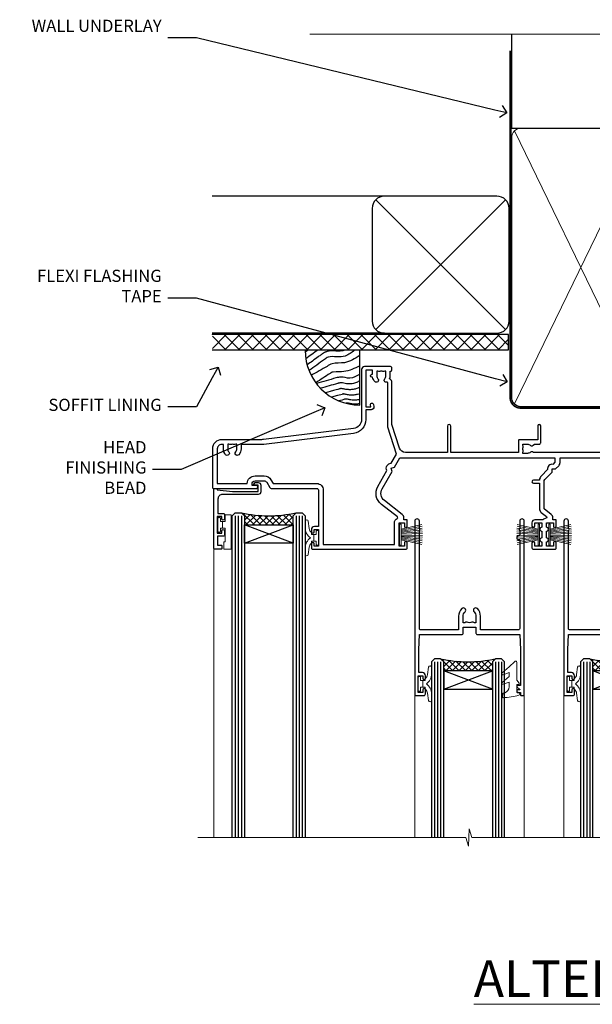
# Model space of a CAD drawing. Extents: x 2886 to 19047, y 28427 to 29829.
# Drawn here: x 5909 to 6097, y 29506 to 29829 of the extents above; entities that cross this region are included whole.
import ezdxf
from ezdxf import colors
from ezdxf.entities.mleader import LeaderData, LeaderLine
from ezdxf.math import Vec2, Vec3

# ---------------------------------------------------------------- set-up
doc = ezdxf.new("R2010")
doc.units = 0
doc.linetypes.add('CENTER', pattern=[2, 1.25, -0.25, 0.25, -0.25])
doc.linetypes.add('Dashed', pattern=[564.444447, 282.222223, -282.222223])
doc.layers.add('Aluminium Systems Ltd Joinery Detail', color=7, linetype='Continuous')
doc.layers.add('Aluminium Systems Ltd Notes', color=7, linetype='Continuous')
doc.layers.add('HARDWARE', color=8, linetype='Continuous', lineweight=5)
doc.styles.add('ASL TXT 50', font='romans.shx', dxfattribs={"height": 100})
doc.styles.get("Standard").update_dxf_attribs({"font": 'arial.ttf'})

# ---------------------------------------------------------------- blocks, each defined once
blk = doc.blocks.new('_Open90')
at = {"color": 0, "linetype": 'ByBlock', "lineweight": -2}
for p, q in [((0, 0), (-1, 0)), ((-0.5, 0.5), (0, 0)), ((0, 0), (-0.5, -0.5))]:
    blk.add_line(p, q, dxfattribs=at)
blk = doc.blocks.new('Bevel Back Weatherboard DF Soffit Head F1B')
at = {"layer": 'Aluminium Systems Ltd Joinery Detail'}
h = blk.add_hatch(dxfattribs=at)
h.set_pattern_fill('ANSI37', color=256)
h.set_pattern_definition([(45, (0.0363, -8.2665), (-2.24506, 2.24506), []), (135, (0.0363, -8.2665), (-2.24506, -2.24506), [])])
h.paths.add_polyline_path([(39.54, 2.44), (-57.83, 2.44), (-57.83, -2.56), (39.54, -2.56)])
for p, q in [((-1.29, 47.85), (-57.91, 47.85)), ((-4.12, 4.02), (38.54, 46.68)), ((38.54, 4.02), (-4.12, 46.68)), ((-1.29, 2.85), (-57.91, 2.85))]:
    blk.add_line(p, q, dxfattribs=at)
blk.add_lwpolyline([(-5.29, 6.85, 0.414214), (-1.29, 2.85), (35.71, 2.85, 0.414214), (39.71, 6.85), (39.71, 43.85, 0.414214), (35.71, 47.85), (-1.29, 47.85, 0.414214), (-5.29, 43.85)], format="xyb", close=True, dxfattribs=at)
blk.add_lwpolyline([(-57.91, -2.56), (39.54, -2.56), (39.54, 2.44), (-57.91, 2.44)], dxfattribs=at)
blk = doc.blocks.new('Soffit Bead')
blk.add_lwpolyline([(0, -18), (0, 0), (-18, 0)])
blk.add_arc((0, 0), 17.98, 180, 270)
for points in [[(-17.15, 0), (-17.42, -0.2), (-17.69, -0.4), (-17.97, -0.6)], [(-13.84, 0.07), (-15.15, -0.88), (-16.46, -1.83), (-17.76, -2.78)], [(-7.34, -10.89), (-9.21, -11.42), (-11.08, -11.94), (-12.95, -12.47)]]:
    blk.add_open_spline(points, degree=3)
for points, knots in [([(-1.75, 0), (-2.72, -0.75), (-4.44, -2.1), (-7.58, -2.25), (-10.06, -1.84), (-11.24, -2.7), (-11.62, -2.98), (-11.62, -2.98), (-11.62, -2.98), (-11.62, -2.98), (-13.31, -4.21), (-15, -5.44), (-16.69, -6.67)], [0, 0, 0, 0, 3.558573, 6.375816, 9.224255, 10.619535, 10.619535, 10.619535, 10.619558, 10.619558, 10.619558, 16.726752, 16.726752, 16.726752, 16.726752]), ([(-5.17, 0), (-5.18, 0), (-5.19, -0.01), (-5.33, -0.06), (-5.44, -0.1), (-5.7, -0.17), (-5.84, -0.2), (-6.27, -0.26), (-6.6, -0.28), (-7.13, -0.28), (-7.32, -0.27), (-7.71, -0.25), (-7.93, -0.23), (-8.53, -0.19), (-8.93, -0.16), (-9.74, -0.18), (-10.13, -0.22), (-10.7, -0.36), (-10.86, -0.4), (-11.14, -0.5), (-11.26, -0.55), (-11.48, -0.66), (-11.59, -0.71), (-11.89, -0.88), (-12.07, -0.99), (-12.42, -1.23), (-12.59, -1.35), (-12.73, -1.45)], [3.200553, 3.200553, 3.200553, 3.200553, 3.259257, 3.259257, 3.887033, 3.887033, 4.514808, 4.514808, 5.77036, 5.77036, 6.422991, 6.422991, 7.075623, 7.075623, 8.066749, 8.066749, 8.868917, 8.868917, 9.164125, 9.164125, 9.394717, 9.394717, 9.625308, 9.625308, 10.086491, 10.086491, 10.619535, 10.619535, 10.619535, 10.619535]), ([(-12.73, -1.45), (-13.05, -1.68), (-13.37, -1.91), (-14.31, -2.6), (-14.94, -3.06), (-16.16, -3.95), (-16.74, -4.37), (-17.33, -4.8)], [10.619535, 10.619535, 10.619535, 10.619535, 11.760532, 11.760532, 14.042524, 14.042524, 16.150232, 16.150232, 16.150232, 16.150232]), ([(0, -1.65), (-1.61, -2.72), (-4.39, -4.57), (-8.5, -3.93), (-10.24, -4.94), (-10.79, -5.26), (-10.79, -5.26), (-10.79, -5.26), (-10.79, -5.26), (-12.51, -6.26), (-14.24, -7.26), (-15.97, -8.26)], [0, 0, 0, 0, 5.607978, 9.656991, 11.539943, 11.539943, 11.539943, 11.539955, 11.539955, 11.539955, 17.432179, 17.432179, 17.432179, 17.432179]), ([(0, -5.12), (-1.72, -5.93), (-4.53, -7.25), (-7.77, -7.03), (-9.27, -7.2), (-9.48, -7.36), (-9.48, -7.36), (-9.59, -7.44), (-9.7, -7.52), (-9.81, -7.59), (-11.36, -8.61), (-12.92, -9.64), (-14.47, -10.66)], [0, 0, 0, 0, 5.552219, 9.049789, 9.829399, 9.835096, 9.835096, 9.835096, 10.23393, 10.23393, 10.23393, 15.798811, 15.798811, 15.798811, 15.798811]), ([(0, -7.81), (-1.07, -8.47), (-3.06, -9.7), (-5.83, -8.51), (-7.33, -8.93), (-7.85, -9.08), (-7.85, -9.08), (-7.85, -9.08), (-7.85, -9.08), (-10, -9.68), (-12.15, -10.29), (-14.3, -10.89)], [0, 0, 0, 0, 3.564485, 6.586863, 8.168622, 8.168622, 8.168622, 8.16864, 8.16864, 8.16864, 14.78057, 14.78057, 14.78057, 14.78057]), ([(-6.18, -12.55), (-6.2, -12.55), (-6.25, -12.56), (-6.39, -12.59), (-6.48, -12.61), (-6.66, -12.66), (-6.73, -12.68), (-11.33, -13.96)], [7.063749, 7.063749, 7.063749, 7.063749, 7.479271, 7.479271, 7.894794, 7.894794, 8.155765, 8.155765, 8.155765, 8.155765]), ([(0, -10.01), (-0.34, -10.2), (-0.7, -10.39), (-1.52, -10.73), (-1.98, -10.88), (-2.67, -11), (-2.87, -11.03), (-3.24, -11.05), (-3.41, -11.05), (-3.73, -11.04), (-3.88, -11.02), (-4.31, -10.98), (-4.58, -10.93), (-5.16, -10.81), (-5.46, -10.75), (-5.85, -10.68), (-5.97, -10.67), (-6.13, -10.66), (-6.18, -10.66), (-6.27, -10.66), (-6.32, -10.66), (-6.44, -10.68), (-6.51, -10.69), (-6.74, -10.73), (-6.92, -10.78), (-7.2, -10.85), (-7.27, -10.87), (-7.34, -10.89)], [1.024423, 1.024423, 1.024423, 1.024423, 2.00692, 2.00692, 3.047543, 3.047543, 3.445645, 3.445645, 3.769342, 3.769342, 4.09304, 4.09304, 4.740435, 4.740435, 5.690777, 5.690777, 6.228627, 6.228627, 6.550197, 6.550197, 6.89922, 6.89922, 7.248243, 7.248243, 7.946289, 7.946289, 8.168622, 8.168622, 8.168622, 8.168622]), ([(0, -12.13), (-0.14, -12.2), (-0.29, -12.26), (-0.79, -12.47), (-1.17, -12.6), (-1.96, -12.8), (-2.35, -12.87), (-2.95, -12.92), (-3.15, -12.93), (-3.49, -12.93), (-3.64, -12.93), (-3.93, -12.91), (-4.07, -12.9), (-4.45, -12.86), (-4.68, -12.82), (-5.1, -12.75), (-5.27, -12.71), (-5.59, -12.65), (-5.73, -12.62), (-5.95, -12.58), (-6.03, -12.57), (-6.13, -12.55), (-6.16, -12.55), (-6.18, -12.55)], [1.752341, 1.752341, 1.752341, 1.752341, 2.053643, 2.053643, 2.747982, 2.747982, 3.352199, 3.352199, 3.622112, 3.622112, 3.846072, 3.846072, 4.070033, 4.070033, 4.517953, 4.517953, 4.965874, 4.965874, 5.413794, 5.413794, 5.849702, 5.849702, 6.131002, 6.131002, 6.131002, 6.131002]), ([(-5.36, -14.33), (-5.39, -14.34), (-5.43, -14.34), (-5.57, -14.38), (-5.67, -14.4), (-5.83, -14.45), (-5.9, -14.47), (-9.28, -15.4)], [7.063749, 7.063749, 7.063749, 7.063749, 7.479271, 7.479271, 7.894794, 7.894794, 8.129845, 8.129845, 8.129845, 8.129845]), ([(-4.54, -15.98), (-4.56, -15.99), (-4.61, -15.99), (-4.75, -16.03), (-4.84, -16.05), (-5, -16.09), (-5.05, -16.11), (-6.87, -16.61)], [7.063749, 7.063749, 7.063749, 7.063749, 7.479271, 7.479271, 7.894794, 7.894794, 8.085458, 8.085458, 8.085458, 8.085458]), ([(0, -14.25), (-0.24, -14.34), (-0.5, -14.42), (-1.14, -14.59), (-1.54, -14.66), (-2.14, -14.71), (-2.34, -14.72), (-2.68, -14.72), (-2.83, -14.72), (-3.12, -14.7), (-3.25, -14.69), (-3.64, -14.65), (-3.87, -14.61), (-4.28, -14.54), (-4.46, -14.5), (-4.77, -14.44), (-4.91, -14.41), (-5.13, -14.36), (-5.21, -14.35), (-5.32, -14.34), (-5.35, -14.33), (-5.36, -14.33)], [2.294927, 2.294927, 2.294927, 2.294927, 2.747982, 2.747982, 3.352199, 3.352199, 3.622112, 3.622112, 3.846072, 3.846072, 4.070033, 4.070033, 4.517953, 4.517953, 4.965874, 4.965874, 5.413794, 5.413794, 5.849702, 5.849702, 6.131002, 6.131002, 6.131002, 6.131002]), ([(0, -16.15), (-0.35, -16.24), (-0.73, -16.31), (-1.31, -16.36), (-1.51, -16.37), (-1.85, -16.37), (-2, -16.37), (-2.29, -16.35), (-2.43, -16.34), (-2.81, -16.3), (-3.04, -16.26), (-3.46, -16.19), (-3.63, -16.15), (-3.95, -16.09), (-4.09, -16.06), (-4.31, -16.02), (-4.39, -16), (-4.49, -15.99), (-4.52, -15.98), (-4.54, -15.98)], [2.774447, 2.774447, 2.774447, 2.774447, 3.352199, 3.352199, 3.622112, 3.622112, 3.846072, 3.846072, 4.070033, 4.070033, 4.517953, 4.517953, 4.965874, 4.965874, 5.413794, 5.413794, 5.849702, 5.849702, 6.131002, 6.131002, 6.131002, 6.131002]), ([(-4.24, -17.3), (-4.27, -17.31), (-4.31, -17.32), (-4.43, -17.35), (-4.5, -17.36), (-4.58, -17.38)], [7.0637486, 7.0637486, 7.0637486, 7.0637486, 7.4792711, 7.4792711, 7.8043484, 7.8043484, 7.8043484, 7.8043484]), ([(0, -17.54), (-0.26, -17.6), (-0.54, -17.64), (-1.02, -17.68), (-1.21, -17.69), (-1.55, -17.69), (-1.71, -17.69), (-1.99, -17.67), (-2.13, -17.66), (-2.51, -17.62), (-2.74, -17.58), (-3.16, -17.51), (-3.33, -17.47), (-3.65, -17.41), (-3.79, -17.38), (-4.01, -17.34), (-4.09, -17.32), (-4.19, -17.31), (-4.22, -17.31), (-4.24, -17.3)], [2.935018, 2.935018, 2.935018, 2.935018, 3.352199, 3.352199, 3.622112, 3.622112, 3.846072, 3.846072, 4.070033, 4.070033, 4.517953, 4.517953, 4.965874, 4.965874, 5.413794, 5.413794, 5.849702, 5.849702, 6.131002, 6.131002, 6.131002, 6.131002])]:
    blk.add_open_spline(points, degree=3, knots=knots)
blk = doc.blocks.new('10P302')
blk.add_lwpolyline([(-5.25, 46.9, -0.414214), (-5.45, 47.1), (-5.45, 47.21, -0.211645), (-5.38, 47.36), (-4.45, 48.21), (-4.45, 48.25), (-5.25, 48.25, -0.414214), (-5.45, 48.45), (-5.45, 48.95, -0.414214), (-5.25, 49.15), (-4.25, 49.15), (-4.25, 49.95, -0.414214), (-4.05, 50.15), (-3.15, 50.15, -0.414214), (-2.95, 49.95), (-2.95, -7.1, -1), (-4.45, -7.1), (-4.45, -4.7, -0.57735), (-4.45, -4), (-4.45, -2.35), (-4.75, -2.35, -1), (-4.75, -0.95), (-4.45, -0.95), (-4.45, 28.15, 0.414214), (-4.95, 28.65), (-17.35, 28.65), (-17.35, 24.15, -0.197653), (-18.39, 21.62, -1), (-19.46, 22.67, 0.197653), (-18.85, 24.15), (-18.85, 26.25), (-19.37, 26.25, -0.308127), (-20.15, 26.09, 0.199116), (-21.75, 26.09, -0.308127), (-22.53, 26.25), (-23.05, 26.25), (-23.05, 24.15, 0.197653), (-22.44, 22.67, -1), (-23.51, 21.62, -0.197653), (-24.55, 24.15), (-24.55, 28.65), (-36.95, 28.65, 0.414214), (-37.45, 28.15), (-37.45, -4, -0.57735), (-37.45, -4.7), (-37.45, -7.1, -1), (-38.95, -7.1), (-38.95, 49.85, -0.414214), (-38.65, 50.15), (-35.95, 50.15, -0.414214), (-35.45, 49.65), (-35.45, 48.35, -1), (-36.35, 48.35), (-36.35, 49.15), (-37.85, 49.15), (-37.85, 43.65), (-36.35, 43.65), (-36.35, 44.45, -1), (-35.45, 44.45), (-35.45, 43.65, -0.414214), (-36.45, 42.65), (-37.65, 42.65), (-37.65, 35.15), (-37.45, 30.15), (-23.55, 30.15, -0.414214), (-23.05, 29.65), (-23.05, 27.75), (-18.85, 27.75), (-18.85, 29.65, -0.414214), (-18.35, 30.15), (-4.45, 30.15), (-4.25, 35.15), (-4.25, 46.9)], format="xyb", close=True)
blk = doc.blocks.new('PB69750-4B')
for p, q in [((-1.75, 0.5), (-3.32, 7.32)), ((-1.43, 0.5), (-2.72, 7.38)), ((-1.11, 0.5), (-2.12, 7.43)), ((-0.8, 0.5), (-1.52, 7.46)), ((-0.48, 0.5), (-0.91, 7.49)), ((-0.16, 0.5), (-0.3, 7.5)), ((0.16, 0.5), (0.3, 7.5)), ((0.48, 0.5), (0.91, 7.49)), ((0.8, 0.5), (1.52, 7.46)), ((1.11, 0.5), (2.12, 7.43)), ((1.43, 0.5), (2.72, 7.38)), ((1.75, 0.5), (3.32, 7.32))]:
    blk.add_line(p, q)
blk.add_lwpolyline([(-3.45, 0), (3.45, 0), (3.45, 0.5), (-3.45, 0.5)], close=True)
blk = doc.blocks.new('SH270B')
blk.add_blockref('PB69750-4B', (0, 0))
blk = doc.blocks.new('BS020-Comp')
blk.add_lwpolyline([(0.4, -0.85), (-0.35, -0.85), (-0.35, -0.36, 0.221673), (-0.44, -0.17, -0.187564), (-1.14, 1.1), (-1.45, 3.52, 0.936585), (-2.45, 3.45), (-2.45, 1.36, 0.241598), (-0.75, -1.95, 0.241598), (-2.45, -5.26), (-2.45, -7.35, 0.936585), (-1.45, -7.42), (-1.14, -5, -0.187564), (-0.44, -3.73, 0.221673), (-0.35, -3.54), (-0.35, -3.05), (0.4, -3.05)], format="xyb", close=True)
blk.add_lwpolyline([(0.4, -3.05), (1.15, -3.05), (1.15, -4.1, 0.414214), (1.4, -4.35), (1.7, -4.35, 0.414214), (1.95, -4.1), (1.95, 0.2, 0.414214), (1.7, 0.45), (1.4, 0.45, 0.414214), (1.15, 0.2), (1.15, -0.85), (0.4, -0.85)], format="xyb")
blk = doc.blocks.new('GW040')
blk.add_lwpolyline([(-0.25, 2.35), (0.2, 2.35), (0.2, -0.2), (-0.35, -0.2, 0.609409), (-0.55, -0.59), (0.2, -1.65), (0.2, -7.52, 0.702362), (0.91, -7.77), (2.76, -5.94), (5.07, -4, 0.8391), (4.73, -3.4), (2.76, -4.12), (2.76, -2.82), (5.07, -0.88, 0.8391), (4.73, -0.28), (2.76, -1), (2.76, 0.58, -0.334595), (4.21, 2.5), (4.66, 2.63, 0.310508), (4.8, 2.8), (4.9, 3.93, 0.452117), (4.69, 4.15, 0.058319), (-0.46, 3.34, 0.336231), (-0.75, 2.95), (-0.75, 2.85, 0.414214)], format="xyb", close=True)
blk = doc.blocks.new('10B116-22519')
at = {"flags": 128}
blk.add_lwpolyline([(-13.1, 0.5, 0.414214), (-12.9, 0.7), (-12.9, 1), (-7.9, 1.5), (0.5, 1.5), (0.5, -0.55), (-0.8, -0.55, 0.668179), (-0.94, -0.89), (-0.44, -1.39, 0.198912), (-0.3, -1.45), (0.5, -1.45, 0.414214), (1.4, -0.55), (1.4, 1.6, 0.414214), (0.5, 2.5), (-11.2, 2.5, -0.414214), (-12.7, 4), (-12.7, 8.7), (-11, 8.7, 0.414214), (-10.5, 9.2), (-10.5, 10.5, 1), (-11.4, 10.5), (-11.4, 9.7), (-12.9, 9.7), (-12.9, 15.2), (-11.4, 15.2), (-11.4, 14.4, 1), (-10.5, 14.4), (-10.5, 15.7, 0.414214), (-11, 16.2), (-12.8, 16.2), (-12.8, 19.1), (-11.7, 19.1, 0.414214), (-11.4, 19.4), (-11.4, 20.2, 0.414214), (-11.7, 20.5), (-13.7, 20.5, 0.414214), (-14, 20.2), (-14, 0.7, 0.414214), (-13.8, 0.5)], format="xyb", close=True, dxfattribs=at)
blk = doc.blocks.new('BS024')
at = {"color": 1}
blk.add_lwpolyline([(-0.4, -3.05), (-0.4, -0.85), (0.45, -0.85), (0.45, 3.6), (0.25, 3.6, -0.414214), (-0.05, 3.9), (-0.05, 5.8, -0.414214), (0.25, 6.1), (2.15, 6.1, -0.414214), (2.45, 5.8), (2.45, -5, -0.414214), (2.2, -5.25), (0.7, -5.25, -0.414214), (0.45, -5), (0.45, -3.05)], format="xyb", close=True, dxfattribs=at)
blk.add_lwpolyline([(-0.4, -3.05), (-1.15, -3.05), (-1.15, -4.1, -0.414214), (-1.4, -4.35), (-1.7, -4.35, -0.414214), (-1.95, -4.1), (-1.95, 0.2, -0.414214), (-1.7, 0.45), (-1.4, 0.45, -0.414214), (-1.15, 0.2), (-1.15, -0.85), (-0.4, -0.85)], format="xyb", dxfattribs=at)
blk = doc.blocks.new('10F304-22585')
at = {"flags": 128}
for points in [[(109.66, 9.8, -0.198401), (108.63, 10.3), (106, 10.3, -0.414214), (105, 11.3), (105, 12.45, -1), (105.9, 12.45), (105.9, 11.3), (108.25, 11.3), (108.25, 12.75, -1), (108.25, 14.05), (108.25, 16.25, -1), (108.25, 17.55), (108.25, 19), (105.9, 19), (105.9, 17.85, -1), (105, 17.85), (105, 19.5, -0.414214), (105.5, 20), (112.5, 20, -0.414214), (113, 19.5), (113, 17.85, -1), (112.1, 17.85), (112.1, 19), (109.75, 19), (109.75, 17.55, -1), (109.75, 16.25), (109.75, 14.05, -1), (109.75, 12.75), (109.75, 11.3), (112.1, 11.3), (112.1, 12.45, -1), (113, 12.45), (113, 10.5, -0.414214), (112.8, 10.3), (111.9, 10.3), (111.9, 9.71, -0.230868), (111.32, 8.53), (109, 6.71), (109, -2.22, 0.198912), (109.29, -2.93), (111.64, -5.28), (111.64, -6.41), (112.77, -6.41), (113.81, -7.45, -0.198912), (114.25, -8.51), (114.25, -10), (156.5, -10), (156.5, -2.7), (154.5, -2.7, -0.414214), (154, -2.2), (154, -0.9, -1), (154.8, -0.9), (154.8, -1.7), (156.5, -1.7), (156.5, 3.9, -0.499995), (156.5, 4.7), (156.5, 10.3), (154.8, 10.3), (154.8, 9.5, -1), (154, 9.5), (154, 12.45, -1), (154.9, 12.45), (154.9, 11.3), (156.6, 11.3), (156.6, 19), (154.9, 19), (154.9, 17.85, -1), (154, 17.85), (154, 19.5, -0.414214), (154.5, 20), (157.5, 20, -0.414214), (158, 19.5), (158, 0.6), (160.5, 0.6, -1), (160.5, -0.4), (158, -0.4), (158, -19.8), (167.4, -19.8, -1), (167.4, -21), (166.12, -21, -0.198912), (165.91, -20.91), (165.6, -20.6), (159.4, -20.6), (159.09, -20.91, -0.198912), (158.88, -21), (157.6, -21, -0.414214), (156.6, -20), (156.6, -12.8, 0.414214), (155.6, -11.8), (155.4, -11.8, 0.414214), (154.4, -12.8), (154.4, -15.7, -0.414214), (154.1, -16), (148.8, -16, -0.414214), (148.5, -15.7), (148.5, -15.41, -0.199518), (148.65, -15.05), (149.55, -14.15, -0.395302), (150.51, -14.13, 0.182676), (151.5, -14.5), (153, -14.5), (153, -14.13, -0.241744), (152.91, -13.5, 0.171573), (152.91, -12.5, -0.241744), (153, -11.87), (153, -11.5), (151.5, -11.5, 0.182676), (150.51, -11.88, -0.421411), (149.51, -11.8), (105.49, -11.8, -0.421411), (104.49, -11.88, 0.182676), (103.5, -11.5), (102, -11.5), (102, -11.87, -0.241744), (102.09, -12.5, 0.171573), (102.09, -13.5, -0.241744), (102, -14.13), (102, -14.5), (103.5, -14.5, 0.182676), (104.49, -14.13, -0.395302), (105.45, -14.15), (105.8, -14.5), (107.4, -14.5, -0.414214), (107.9, -15), (107.9, -20.5, -1), (106.9, -20.5), (106.9, -16), (100.9, -16, -0.414214), (100.6, -15.7), (100.6, -11.8), (78.3, -11.8), (78.3, -20.45, -1), (77.2, -20.45), (77.2, -11.8), (63.41, -11.8, 0.325988), (61.5, -13.19), (59, -21), (59, -34.68, -0.260614), (58.24, -36.04, -0.084234), (58.4, -37), (58.4, -38.5), (58.5, -38.5, -0.414214), (59, -39), (59, -39.5, -0.414214), (58.5, -40), (50, -40, -0.414214), (49, -39), (49, -22.65, 0.378866), (46.37, -19.68), (16.73, -16.04, 0.030553), (16.12, -16), (3, -16, -0.414214), (0, -13), (0, -0.3, -0.414214), (0.3, 0), (14.5, 0, -1), (14.5, -1), (13, -1), (13, -1.5, 0.414214), (14, -2.5), (16.98, -2.5, 0.267949), (17.85, -2), (18.86, -0.25, -0.267949), (19.29, 0), (34.3, 0, 0.414214), (34.8, 0.5), (34.8, 12.5), (33.5, 12.5, -0.414214), (32.5, 13.5), (32.5, 14.3, -1), (33.4, 14.3), (33.4, 13.5), (34.9, 13.5), (34.9, 19), (33.4, 19), (33.4, 18.2, -1), (32.5, 18.2), (32.5, 19.5, -0.414214), (33, 20), (63.5, 20, -0.414214), (64, 19.5), (64, 17.85, -1), (63.1, 17.85), (63.1, 19), (61.4, 19), (61.4, 11.3), (63.1, 11.3), (63.1, 12.45, -1), (64, 12.45), (64, 10.5, -0.414214), (63.8, 10.3), (62.9, 10.3), (62.9, 9.71, -0.230868), (62.32, 8.53), (56.51, 3.99, 0.373885), (55.76, 0.12), (59.04, -5.56), (58.75, -6.66), (59.84, -6.95), (61.6, -10), (112.55, -10), (112.55, -8.59), (111.86, -7.9, -0.5), (110.16, -6.2), (108.09, -4.13, -0.198912), (107.5, -2.71), (107.5, -2.7), (105.5, -2.7, -1), (105.5, -1.7), (107.5, -1.7), (107.5, 6.71, -0.230868), (108.08, 7.9), (109.83, 9.27, 0.691772)], [(46.36, -18.06), (16.92, -14.45, 0.030553), (16.12, -14.4), (9.4, -14.4), (9.4, -13, 0.182676), (8.68, -11.08, 1), (7.63, -12.01, -0.182676), (8, -13), (8, -14.5), (7.63, -14.5, 0.241744), (7, -14.41, -0.171573), (6, -14.41, 0.241744), (5.37, -14.5), (5, -14.5), (5, -13, -0.182676), (5.38, -12.01, 1), (4.33, -11.08, 0.182676), (3.6, -13), (3.6, -14.4), (3, -14.4, -0.414214), (1.6, -13), (1.6, -1.6), (11.4, -1.6, 0.40299), (14, -4.1), (16.98, -4.1, 0.267949), (19.23, -2.8), (19.92, -1.6), (34.3, -1.6, 0.414214), (36.4, 0.5), (36.4, 18.4), (59.8, 18.4), (59.8, 11.3, 0.289788), (60.71, 9.85, -0.557988), (60.77, 9.35), (55.52, 5.25, 0.373885), (54.37, -0.68), (57.36, -5.86, 0.57735), (58.75, -8.26), (60.46, -11.22), (57.6, -20.13), (57.6, -34.68, -0.499277), (57.34, -34.87, 0.750393), (56.63, -36.01, -0.182676), (57, -37), (57, -38.5), (56.63, -38.5, 0.241744), (56, -38.41, -0.171573), (55, -38.41, 0.241744), (54.37, -38.5), (54, -38.5), (54, -37, -0.182676), (54.38, -36.01, 1), (53.33, -35.08, 0.138234), (52.64, -36.5), (52.4, -36.5, 1), (52.4, -37.5), (52.6, -37.5), (52.6, -38.8), (50.4, -38.8), (50.4, -26.8), (52.02, -26.8), (51.91, -27.41, 1), (52.89, -27.59), (53.02, -26.86, 0.466308), (52.13, -25.8), (50.4, -25.8), (50.4, -22.63, 0.378866)]]:
    blk.add_lwpolyline(points, format="xyb", close=True, dxfattribs=at)
blk = doc.blocks.new('F1 STKW Projected Head')
h = blk.add_hatch()
h.set_pattern_fill('ANSI37', color=251, scale=12)
h.set_pattern_definition([(45, (12, 1), (-1.06066, 1.06066), []), (135, (12, 1), (-1.06066, -1.06066), [])])
edge = h.paths.add_edge_path()
edge.add_line((-80.83, -33), (-96.83, -33))
edge.add_line((-96.83, -33), (-96.83, -30))
edge.add_line((-96.83, -30), (-97.83, -29))
edge.add_arc((-88.83, 11), 41, 257.3196, 282.6804)
edge.add_line((-79.83, -29), (-80.83, -30))
edge.add_line((-80.83, -30), (-80.83, -33))
h = blk.add_hatch()
h.set_pattern_fill('ANSI37', color=251, scale=12, angle=180)
h.set_pattern_definition([(225, (-23.3328, -77.9441), (1.06066, -1.06066), []), (315, (-23.3328, -77.9441), (1.06066, 1.06066), [])])
edge = h.paths.add_edge_path()
edge.add_line((-31.33, -80.94), (-15.33, -80.94))
edge.add_line((-15.33, -80.94), (-15.33, -77.94))
edge.add_line((-15.33, -77.94), (-14.33, -76.94))
edge.add_arc((-23.33, -36.94), 41, 257.3196, 282.6804, ccw=False)
edge.add_line((-32.33, -76.94), (-31.33, -77.94))
edge.add_line((-31.33, -77.94), (-31.33, -80.94))
h = blk.add_hatch()
h.set_pattern_fill('ANSI37', color=251, scale=12, angle=180)
h.set_pattern_definition([(225, (25.6672, -77.9441), (1.06066, -1.06066), []), (315, (25.6672, -77.9441), (1.06066, 1.06066), [])])
edge = h.paths.add_edge_path()
edge.add_line((17.67, -80.94), (33.67, -80.94))
edge.add_line((33.67, -80.94), (33.67, -77.94))
edge.add_line((33.67, -77.94), (34.67, -76.94))
edge.add_arc((25.67, -36.94), 41, 257.3196, 282.6804, ccw=False)
edge.add_line((16.67, -76.94), (17.67, -77.94))
edge.add_line((17.67, -77.94), (17.67, -80.94))
for p, q in [((-100.83, -30), (-99.83, -29)), ((-99.83, -29), (-97.83, -29)), ((-97.83, -29), (-96.83, -30)), ((-80.83, -30), (-79.83, -29)), ((-79.83, -29), (-77.83, -29)), ((-77.83, -29), (-76.83, -30)), ((-100.83, -135.69), (-100.83, -30)), ((-96.83, -30), (-96.83, -135.69)), ((-80.83, -135.69), (-80.83, -30)), ((-76.83, -30), (-76.83, -135.69)), ((-34.33, -76.94), (-35.33, -77.94)), ((-32.33, -76.94), (-34.33, -76.94)), ((-31.33, -77.94), (-32.33, -76.94)), ((-14.33, -76.94), (-15.33, -77.94)), ((-12.33, -76.94), (-14.33, -76.94)), ((-11.33, -77.94), (-12.33, -76.94)), ((14.67, -76.94), (13.67, -77.94)), ((16.67, -76.94), (14.67, -76.94)), ((17.67, -77.94), (16.67, -76.94)), ((34.67, -76.94), (33.67, -77.94)), ((36.67, -76.94), (34.67, -76.94)), ((37.67, -77.94), (36.67, -76.94)), ((-35.33, -77.94), (-35.33, -135.69)), ((-31.33, -135.69), (-31.33, -77.94)), ((-15.33, -77.94), (-15.33, -135.69)), ((-11.33, -135.69), (-11.33, -77.94)), ((13.67, -77.94), (13.67, -135.69)), ((17.67, -135.69), (17.67, -77.94)), ((33.67, -77.94), (33.67, -135.69)), ((37.67, -135.69), (37.67, -77.94))]:
    blk.add_line(p, q)
at = {"color": 4}
for p, q in [((-99.83, -30), (-99.83, -135.69)), ((-98.83, -30), (-98.83, -135.69)), ((-97.83, -30), (-97.83, -135.69)), ((-79.83, -30), (-79.83, -135.69)), ((-78.83, -30), (-78.83, -135.69)), ((-77.83, -30), (-77.83, -135.69)), ((-34.33, -77.94), (-34.33, -135.69)), ((-33.33, -77.94), (-33.33, -135.69)), ((-32.33, -77.94), (-32.33, -135.69)), ((-14.33, -77.94), (-14.33, -135.69)), ((-13.33, -77.94), (-13.33, -135.69)), ((-12.33, -77.94), (-12.33, -135.69)), ((14.67, -77.94), (14.67, -135.69)), ((15.67, -77.94), (15.67, -135.69)), ((16.67, -77.94), (16.67, -135.69)), ((34.67, -77.94), (34.67, -135.69)), ((35.67, -77.94), (35.67, -135.69)), ((36.67, -77.94), (36.67, -135.69))]:
    blk.add_line(p, q, dxfattribs=at)
at = {"color": 251}
for p, q in [((-96.83, -39), (-80.83, -33)), ((-80.83, -39), (-96.83, -33)), ((-15.33, -86.94), (-31.33, -80.94)), ((-31.33, -86.94), (-15.33, -80.94)), ((33.67, -86.94), (17.67, -80.94)), ((17.67, -86.94), (33.67, -80.94))]:
    blk.add_line(p, q, dxfattribs=at)
for points in [[(-96.83, -33), (-80.83, -33), (-80.83, -39), (-96.83, -39)], [(-15.33, -80.94), (-31.33, -80.94), (-31.33, -86.94), (-15.33, -86.94)], [(33.67, -80.94), (17.67, -80.94), (17.67, -86.94), (33.67, -86.94)]]:
    blk.add_lwpolyline(points, close=True)
for centre in [(-88.83, 11), (-23.33, -36.94), (25.67, -36.94)]:
    blk.add_arc(centre, 41, 257.3196, 282.6804)
at = {"layer": 'Aluminium Systems Ltd Joinery Detail', "linetype": 'Continuous', "lineweight": 5}
for p, q in [((-106.83, -40.8), (-106.83, -135.69)), ((50.67, -135.69), (50.67, -40.5)), ((-40.83, -135.69), (-40.83, -88.7)), ((-4.83, -135.69), (-4.83, -88.8)), ((8.17, -135.69), (8.17, -88.7)), ((44.17, -135.69), (44.17, -88.63))]:
    blk.add_line(p, q, dxfattribs=at)
blk.add_lwpolyline([(54.51, -135.69), (54.51, -135.69), (-22.05, -135.69), (-22.91, -132.83), (-23.16, -138.46), (-24.07, -135.69), (-112.14, -135.69)], dxfattribs=at)
at = {"color": 0, "xscale": -1, "rotation": 180}
blk.add_blockref('10F304-22585', (-107.33, -21), dxfattribs=at)
at = {"transparency": 33554687, "xscale": -1, "rotation": 180}
for name, p in [('10B116-22519', (-92.83, -20.5)), ('10P302', (-1.88, -38.85)), ('10P302', (47.12, -38.85))]:
    blk.add_blockref(name, p, dxfattribs=at)
at = {"layer": 'HARDWARE', "transparency": 33554687, "xscale": -1}
for name, p, rotation in [('BS024', (-103.58, -34.9), 180), ('SH270B', (0.17, -36.15), 90), ('SH270B', (49.17, -36.15), 90)]:
    blk.add_blockref(name, p, dxfattribs=dict(at, rotation=rotation))
at = {"layer": 'HARDWARE', "xscale": -1, "rotation": 180}
blk.add_blockref('BS020-Comp', (-74.38, -39.2), dxfattribs=at)
at = {"layer": 'HARDWARE', "transparency": 33554687}
for name, p, rotation in [('SH270B', (-45.83, -36.15), 270), ('SH270B', (3.17, -36.15), 270), ('BS020-Comp', (-37.78, -87.14), 180), ('GW040', (-7.08, -85.59), 180), ('BS020-Comp', (11.22, -87.14), 180), ('GW040', (41.92, -85.59), 180)]:
    blk.add_blockref(name, p, dxfattribs=dict(at, rotation=rotation))
blk = doc.blocks.new('140mm Framing Head')
h = blk.add_hatch()
h.set_pattern_fill('AR-SAND', color=0, scale=0.15)
h.set_pattern_definition([(37.5, (59.409, 87.8324), (-0.24, 7.3412), [0, -5.7912, 0, -6.477, 0, -6.19125]), (7.5, (59.409, 87.832), (6.74285, 10.75238), [0, -3.1242, 0, -5.2197, 0, -2.00025]), (327.5, (54.7225, 87.8324), (11.86489, 0.02156), [0, -1.905, 0, -6.858, 0, -8.9535]), (317.5, (54.723, 87.832), (11.45335, 3.34394), [0, -0.9525, 0, -4.4958, 0, -5.1435])])
h.paths.add_polyline_path([(230.61, 87.86), (221.11, 87.86), (221.11, -47.33), (230.61, -47.33)])
at = {"color": 0, "linetype": 'Dashed'}
blk.add_line((79.91, 57.9), (79.91, 88.77), dxfattribs=at)
for p, q in [((218.81, 57.9, -1), (218.81, 88.77, -1)), ((79.91, 57.9), (218.81, 57.9, -1))]:
    blk.add_line(p, q)
at = {"color": 0}
blk.add_lwpolyline([(230.61, -47.33), (221.11, -47.33), (221.11, 88.77), (230.61, 88.77)], close=True, dxfattribs=at)
at = {"layer": 'Aluminium Systems Ltd Joinery Detail', "lineweight": 5}
for p, q in [((80.8, -32.58), (124.35, 57.01, -1)), ((80.8, 57.01), (124.35, -32.58, -1)), ((126.13, -32.58, -1), (170.32, 56.83, -1)), ((126.16, 56.83, -1), (170.35, -32.58, -1)), ((172.13, -32.58, -1), (217.92, 57.01, -1)), ((172.16, 56.83, -1), (217.92, -32.58, -1))]:
    blk.add_line(p, q, dxfattribs=at)
at = {"layer": 'Aluminium Systems Ltd Joinery Detail', "linetype": 'Continuous', "lineweight": 5, "ltscale": 0.12, "elevation": -1}
blk.add_lwpolyline([(233.74, 88.77), (124.87, 88.77), (123.96, 85.34), (122.7, 92.75), (121.66, 88.77), (13.53, 88.77)], dxfattribs=at)
at = {"layer": 'Aluminium Systems Ltd Joinery Detail', "linetype": 'Dashed', "lineweight": 5, "ltscale": 0.01, "const_width": 0.25, "elevation": -0.75}
blk.add_lwpolyline([(79.77, 88.77), (79.77, -30.43, 0.419605), (82.93, -33.6), (215.77, -33.6)], format="xyb", dxfattribs=at)
at = {"layer": 'Aluminium Systems Ltd Joinery Detail', "linetype": 'CENTER', "lineweight": 5, "ltscale": 3, "const_width": 0.5, "elevation": -0.5}
blk.add_lwpolyline([(79.39, 83.43), (79.39, -30.43, 0.432948), (82.93, -34), (215.77, -34)], format="xyb", dxfattribs=at)
at = {"layer": 'Aluminium Systems Ltd Joinery Detail', "lineweight": 5, "elevation": -1}
for points in [[(125.24, -28.32), (125.24, 54.86, 0.414214), (122.2, 57.9), (82.95, 57.9, 0.414214), (79.91, 54.86), (79.91, -28.32)], [(171.24, -28.53), (171.24, 54.65, 0.368185), (168.2, 57.9), (128.28, 57.9, 0.368185), (125.24, 54.65), (125.24, -28.53)], [(218.81, -28.53), (218.81, 54.86, 0.414214), (215.77, 57.9), (174.28, 57.9, 0.368185), (171.24, 54.65), (171.24, -28.53)], [(125.24, 52.75), (125.24, -30.43, -0.414214), (122.2, -33.47), (82.95, -33.47, -0.414214), (79.91, -30.43), (79.91, 52.75)], [(171.24, 52.75), (171.24, -30.43, -0.414214), (168.2, -33.47), (128.28, -33.47, -0.414214), (125.24, -30.43), (125.24, 52.75)], [(218.81, 52.75), (218.81, -30.43, -0.414214), (215.77, -33.47), (174.28, -33.47, -0.414214), (171.24, -30.43), (171.24, 52.75)]]:
    blk.add_lwpolyline(points, format="xyb", dxfattribs=at)
blk = doc.blocks.new('Bevel Back Weatherboard DF Soffit Head Text F1B')
at = {"layer": 'Aluminium Systems Ltd Notes', "color": 3, "lineweight": 5, "ltscale": 0.12}
ml = blk.add_multileader_mtext('Standard', dxfattribs=at)
ml.set_content('WALL UNDERLAY', color=3)
ml.set_leader_properties(color=8)
ml.set_arrow_properties(name='OPEN90')
ml.build(insert=Vec2(0, 0))
ml.multileader.update_dxf_attribs({"text_left_attachment_type": 2, "text_right_attachment_type": 2})
ctx = ml.context
ctx.base_point, ctx.plane_origin = Vec3(-106.41, 104.82), Vec3(33.32, 48.3)
ctx.left_attachment, ctx.right_attachment, ctx.text_align_type = 2, 2, 2
notes = []
notes.append((ctx, [(0, (1, 1, 0), (-63.07, 104.82), (-1, 0), 9.4, [(0, [(38.95, 80.21)], 0, [])])]))
ctx.mtext.insert, ctx.mtext.width, ctx.mtext.alignment, ctx.mtext.line_spacing_style, ctx.mtext.flow_direction = Vec3(-74.47, 110.82), 46.3575, 3, 2, 5
ml = blk.add_multileader_mtext('Standard', dxfattribs=at)
ml.set_content('FLEXI FLASHING TAPE', color=3)
ml.set_leader_properties(color=8)
ml.set_arrow_properties(name='OPEN90')
ml.build(insert=Vec2(0, 0))
ml.multileader.update_dxf_attribs({"text_left_attachment_type": 2, "text_right_attachment_type": 2})
ctx = ml.context
ctx.base_point, ctx.plane_origin = Vec3(-103.6, 19.37), Vec3(-27.37, -89.98)
ctx.left_attachment, ctx.right_attachment, ctx.text_align_type = 2, 2, 2
notes.append((ctx, [(0, (1, 1, 0), (-63.07, 19.37), (-1, 0), 9.4, [(0, [(39.07, -8.13)], 0, [])])]))
ctx.mtext.insert, ctx.mtext.width, ctx.mtext.alignment, ctx.mtext.line_spacing_style, ctx.mtext.flow_direction = Vec3(-74.47, 28.7), 41.677, 3, 2, 5
ml = blk.add_multileader_mtext('Standard', dxfattribs=at)
ml.set_content('SOFFIT LINING', color=3)
ml.set_leader_properties(color=8)
ml.set_arrow_properties(name='OPEN90')
ml.build(insert=Vec2(0, 0))
ml.multileader.update_dxf_attribs({"text_left_attachment_type": 2, "text_right_attachment_type": 2})
ctx = ml.context
ctx.base_point, ctx.plane_origin = Vec3(-115.92, -16.35), Vec3(-31.55, -94.21)
ctx.left_attachment, ctx.right_attachment, ctx.text_align_type = 2, 2, 2
notes.append((ctx, [(0, (1, 1, 0), (-63.07, -16.35), (-1, 0), 9.4, [(0, [(-55.93, -3.27)], 0, [])])]))
ctx.mtext.insert, ctx.mtext.width, ctx.mtext.alignment, ctx.mtext.line_spacing_style, ctx.mtext.flow_direction = Vec3(-74.47, -13.68), 41.677, 3, 2, 5
for ctx, leaders in notes:
    for number, flags, end, landing, length, lines in leaders:
        leader = LeaderData()
        leader.index, (leader.has_last_leader_line, leader.has_dogleg_vector, leader.attachment_direction) = number, flags
        leader.last_leader_point, leader.dogleg_vector, leader.dogleg_length = Vec3(end), Vec3(landing), length
        for number, points, colour, breaks in lines:
            line = LeaderLine()
            line.index, line.vertices, line.color, line.breaks = number, Vec3.list(points), colors.encode_raw_color(colour), breaks
            leader.lines.append(line)
        ctx.leaders.append(leader)
blk = doc.blocks.new('FV1 - DF_Bevel Back Weatherboard')
blk.add_blockref('140mm Framing Head', (3103.11, 1055.83, 3))
at = {"layer": 'Aluminium Systems Ltd Joinery Detail'}
for name, p in [('Bevel Back Weatherboard DF Soffit Head F1B', (3142.46, 1043.58, 2)), ('F1 STKW Projected Head', (3192, 1016.46, 2))]:
    blk.add_blockref(name, p, dxfattribs=at)
at = {"layer": 'Aluminium Systems Ltd Joinery Detail', "linetype": 'Dashed'}
blk.add_blockref('Soffit Bead', (3133.12, 1040.81, 1), dxfattribs=at)
at = {"layer": 'Aluminium Systems Ltd Notes', "color": 3}
blk.add_blockref('Bevel Back Weatherboard DF Soffit Head Text F1B', (3142.46, 1038.58, 2), dxfattribs=at)
at = {"layer": 'Aluminium Systems Ltd Joinery Detail', "lineweight": 5, "insert": (3556.28, 840.44), "char_height": 12, "width": 553.0825, "attachment_point": 3, "style": 'ASL TXT 50'}
blk.add_mtext('\\pxqc;{\\fArial|b0|i0|c0|p34;\\LALTERNATIVE HEAD DETAILS}', dxfattribs=at)
at = {"layer": 'Aluminium Systems Ltd Notes', "color": 3, "lineweight": 5, "ltscale": 0.12}
ml = blk.add_multileader_mtext('Standard', dxfattribs=at)
ml.set_content('HEAD FINISHING BEAD', color=3)
ml.set_leader_properties(color=8)
ml.set_arrow_properties(name='OPEN90')
ml.build(insert=Vec2(0, 0))
ml.multileader.update_dxf_attribs({"text_left_attachment_type": 2, "text_right_attachment_type": 2})
ctx = ml.context
ctx.base_point, ctx.plane_origin = Vec3(3033.55, 1001.67, 2), Vec3(3105.91, 923.81, 2)
ctx.left_attachment, ctx.right_attachment, ctx.text_align_type = 2, 2, 2
notes = []
notes.append((ctx, [(0, (1, 1, 0), (3074.39, 1001.67, 2), (-1, 0), 9.4, [(0, [(3121.63, 1021.92, 2)], 0, [])])]))
ctx.mtext.insert, ctx.mtext.width, ctx.mtext.alignment, ctx.mtext.line_spacing_style, ctx.mtext.flow_direction = Vec3(3062.99, 1011, 2), 41.677, 3, 2, 5
for ctx, leaders in notes:
    for number, flags, end, landing, length, lines in leaders:
        leader = LeaderData()
        leader.index, (leader.has_last_leader_line, leader.has_dogleg_vector, leader.attachment_direction) = number, flags
        leader.last_leader_point, leader.dogleg_vector, leader.dogleg_length = Vec3(end), Vec3(landing), length
        for number, points, colour, breaks in lines:
            line = LeaderLine()
            line.index, line.vertices, line.color, line.breaks = number, Vec3.list(points), colors.encode_raw_color(colour), breaks
            leader.lines.append(line)
        ctx.leaders.append(leader)

msp = doc.modelspace()

# ---------------------------------------------------------------- block references
msp.add_blockref('FV1 - DF_Bevel Back Weatherboard', (2887.5, 28679.63))

doc.saveas('drawing.dxf')
